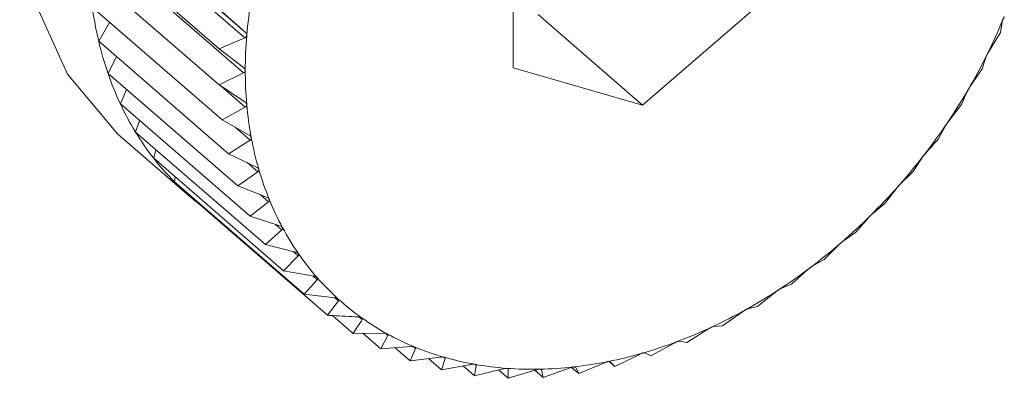
# Model space of a CAD drawing. Extents: x 19 to 29.8, y 0.6 to 8.7.
# Drawn here: x 24.7 to 24.7, y 4.9 to 5 of the extents above; entities that cross this region are included whole.
import ezdxf

# ---------------------------------------------------------------- set-up
doc = ezdxf.new("R2010")
doc.units = 0
doc.header["$MEASUREMENT"] = 0
doc.layers.get('0').update_dxf_attribs({"linetype": 'CONTINUOUS'})
doc.layers.add('D7', color=7, linetype='CONTINUOUS')

# ---------------------------------------------------------------- blocks, each defined once
blk = doc.blocks.new('A$C65B461B9')
at = {"color": 7, "linetype": 'Continuous', "lineweight": 15}
for p, q in [((2.898990699804362, 1.721907816584279), (2.901015269427642, 1.720154435900291)), ((2.898983882702122, 1.721828053820552), (2.901008474824099, 1.720074679631377)), ((2.904921206021154, 1.721815500604897), (2.904921206021154, 1.719636201825293)), ((2.898740784386451, 1.721553898658319), (2.900632570601463, 1.719915537758339)), ((2.898965186293029, 1.721316194308242), (2.90098975591631, 1.719562813624255)), ((2.898740784386451, 1.721027024400421), (2.900632570601463, 1.719388663500442)), ((2.906808530899379, 1.719091377604905), (2.908695855777598, 1.720725849351782)), ((2.898786704207115, 1.720515411248433), (2.900678490422127, 1.718877050348454)), ((2.900678490422127, 1.720453662731149), (2.901015269427642, 1.720154435900291)), ((2.898878206368142, 1.720022955297173), (2.899038194533137, 1.720297625320551)), ((2.905283052056827, 1.720412507014731), (2.906808530899379, 1.719091377604905)), ((2.912023318473199, 1.720151619645077), (2.912047590712891, 1.720303475797954)), ((2.911849602265132, 1.719865986772949), (2.912023318473199, 1.720151619645077)), ((2.898878206368142, 1.720022955297173), (2.900769970084465, 1.71838458790238)), ((2.901008474824099, 1.720074679631377), (2.900632570601463, 1.719915537758339)), ((2.900632570601463, 1.719915537758339), (2.90098975591631, 1.719640903755347)), ((2.899014570911522, 1.71955340004461), (2.899136311308208, 1.719799415228547)), ((2.911759881344256, 1.719619287269753), (2.911810544544071, 1.71978708635088)), ((2.904921206021154, 1.719636201825293), (2.906808530899379, 1.719091377604905)), ((2.911580180485384, 1.7193589533258), (2.911759881344256, 1.719619287269753)), ((2.899014570911522, 1.71955340004461), (2.900906334627852, 1.717915032649819)), ((2.90098975591631, 1.719562813624255), (2.900632570601463, 1.719388663500442)), ((2.899194762897668, 1.719110316503627), (2.899281765321252, 1.719321993866931)), ((2.900632570601463, 1.719388663500442), (2.901008474824099, 1.719139845114675)), ((2.900665796606763, 1.719366666865102), (2.901015269427642, 1.719064014524284)), ((2.91145767897719, 1.719100456643345), (2.91153538559907, 1.719282055575793)), ((2.899194762897668, 1.719110316503627), (2.901086549112694, 1.717471955603647)), ((2.901015269427642, 1.719064014524284), (2.900678490422127, 1.718877050348454)), ((2.911274355829658, 1.718866528245503), (2.91145767897719, 1.719100456643345)), ((2.899417432405333, 1.718697086327973), (2.899473904110319, 1.718868564563273)), ((2.900678490422127, 1.718877050348454), (2.901071246161511, 1.718655060919977)), ((2.90086762637107, 1.71877016299138), (2.901084812869914, 1.718582073966012)), ((2.911119006238085, 1.718599080669648), (2.911224161258414, 1.718792217123847)), ((2.899192035681583, 1.718641386851862), (2.900209071214729, 1.717760608243601)), ((2.899417432405333, 1.718697086327973), (2.901309218620344, 1.717058725427993)), ((2.901084812869914, 1.718582073966012), (2.900769970084465, 1.71838458790238)), ((2.899680869534276, 1.718316849449962), (2.89971198521874, 1.718441984059598)), ((2.899680869534276, 1.718316849449962), (2.901572655749302, 1.716678488549981)), ((2.900769970084465, 1.71838458790238), (2.901177597456122, 1.718190239557037)), ((2.901043818804037, 1.718254020949301), (2.901197823775956, 1.718120648731315)), ((2.899983071901357, 1.717972495441533), (2.899995176195095, 1.718044644394283)), ((2.901197823775956, 1.718120648731315), (2.900906334627852, 1.717915032649819)), ((2.910563127328476, 1.717940367572218), (2.910746450476008, 1.718118977322795)), ((2.899983071901357, 1.717972495441533), (2.901874858116368, 1.716334134541554)), ((2.900906334627852, 1.717915032649819), (2.901326763752547, 1.717748934357051)), ((2.91034284652552, 1.717663799783642), (2.910503303319093, 1.717872897672343)), ((2.901236459169088, 1.717784598317286), (2.90135346969431, 1.717683264229933)), ((2.900321744640454, 1.717666652264919), (2.900322734582691, 1.717678333621717)), ((2.900321744640454, 1.717666652264919), (2.902213530855473, 1.716028291364938)), ((2.90135346969431, 1.717683264229933), (2.901086549112694, 1.717471955603647)), ((2.910163145666633, 1.717513678471493), (2.91034284652552, 1.717663799783642)), ((2.901086549112694, 1.717471955603647), (2.901517552620387, 1.717334488067376)), ((2.909911254208094, 1.71723700744625), (2.910099159400122, 1.71745041796576)), ((2.90145786424387, 1.717353518838973), (2.901550558194568, 1.717273243522882)), ((2.901550558194568, 1.717273243522882), (2.901309218620344, 1.717058725427993)), ((2.909737538000027, 1.71711564030203), (2.909911254208094, 1.71723700744625)), ((2.901309218620344, 1.717058725427993), (2.901748546642335, 1.716950063181486)), ((2.90945498083077, 1.716841855538689), (2.909669906946167, 1.717057076051413)), ((2.901787581864699, 1.716893706250371), (2.901572655749302, 1.716678488549981)), ((2.901712138133508, 1.716959042438129), (2.901787581864699, 1.716893706250371)), ((2.909289566638297, 1.716749292814092), (2.90945498083077, 1.716841855538689)), ((2.901572655749302, 1.716678488549981), (2.902017968422083, 1.716598580471404)), ((2.902000101366372, 1.716601811894699), (2.902062763308383, 1.716547545061064)), ((2.908977468692694, 1.716481345774968), (2.909218808266917, 1.71669586105752)), ((2.902062763308383, 1.716547545061064), (2.901874858116368, 1.716334134541554)), ((2.908822651381907, 1.716417411864671), (2.908977468692694, 1.716481345774968)), ((2.901874858116368, 1.716334134541554), (2.902323793077802, 1.716282723338413)), ((2.902321301737597, 1.716283019403708), (2.902373987649046, 1.716237392065975)), ((2.908482362581179, 1.716158217716099), (2.908749283162802, 1.716369526342387)), ((2.902373987649046, 1.716237392065975), (2.902213530855473, 1.716028291364938)), ((2.908340347023437, 1.716122542295389), (2.908482362581179, 1.716158217716099)), ((2.902284623443787, 1.716024357954405), (2.902586086617557, 1.715763283187616)), ((2.90267514347379, 1.716003496046657), (2.902718870025833, 1.715965601762527)), ((2.907973442275708, 1.715874940535027), (2.908264908925108, 1.716080550121709)), ((2.907846298350233, 1.71586690619745), (2.907973442275708, 1.715874940535027)), ((2.902586086617557, 1.715763283187616), (2.90303502157899, 1.715767190631739)), ((2.902731664694041, 1.715764583459636), (2.902989690568038, 1.715541126497921)), ((2.903094823089685, 1.715734253644973), (2.902989690568038, 1.715541126497921)), ((2.903058556061882, 1.715765661812368), (2.903094823089685, 1.715734253644973)), ((2.907454577550457, 1.715633666278951), (2.907769397837225, 1.715831145847772)), ((2.902989690568038, 1.715541126497921), (2.903435003240826, 1.715571431051147)), ((2.903470182003797, 1.715570035084273), (2.903498967008662, 1.715545106538804)), ((2.906929705675733, 1.715436228999201), (2.907266484681241, 1.715623190362694)), ((2.907344285141736, 1.71565245527399), (2.907454577550457, 1.715633666278951)), ((2.903199731873226, 1.715555382905993), (2.903421282885464, 1.71536351410117)), ((2.903498967008662, 1.715545106538804), (2.903421282885464, 1.71536351410117)), ((2.903421282885464, 1.71536351410117), (2.903860610907433, 1.715419117582571)), ((2.90390621156045, 1.715418679025889), (2.903928241961285, 1.715399600139104)), ((2.906402831417825, 1.715284133501886), (2.906760016732679, 1.715458283625701)), ((2.906838109676098, 1.715480827116657), (2.906929705675733, 1.715436228999201)), ((2.903686660761164, 1.715397112104706), (2.903877556262781, 1.71523179175083)), ((2.903928241961285, 1.715399600139104), (2.903877556262781, 1.71523179175083)), ((2.903877556262781, 1.71523179175083), (2.904308559770488, 1.715311399986108)), ((2.904190359979484, 1.715289615425706), (2.904355068400871, 1.715146973748573)), ((2.904379340640549, 1.715298827089113), (2.904355068400871, 1.715146973748573)), ((2.904361674753087, 1.715314126196439), (2.904379340640549, 1.715298827089113)), ((2.905825633560685, 1.71527362922358), (2.905828751070242, 1.715270929381109)), ((2.905828751070242, 1.715270929381109), (2.905877959543101, 1.715178535863471)), ((2.905877959543101, 1.715178535863471), (2.906253863765723, 1.715337677736505)), ((2.906320113497696, 1.715355769322074), (2.906402831417825, 1.715284133501886)), ((2.90633164172753, 1.715353324447208), (2.906402831417825, 1.715284133501886)), ((2.904355068400871, 1.715146973748573), (2.904775475026877, 1.715249092685655)), ((2.904708119993746, 1.715232718158321), (2.904850174512379, 1.715109695336465)), ((2.904837954461232, 1.715253022267874), (2.904848865744665, 1.715243572819229)), ((2.904848865744665, 1.715243572819229), (2.904850174512379, 1.715109695336465)), ((2.904850174512379, 1.715109695336465), (2.90525780188403, 1.715232688162374)), ((2.905236680609416, 1.715226257245052), (2.90535909481785, 1.715120243430755)), ((2.905326982464569, 1.715239643385201), (2.905333217483669, 1.715234243700261)), ((2.905333217483669, 1.715234243700261), (2.90535909481785, 1.715120243430755)), ((2.90535909481785, 1.715120243430755), (2.905751850557234, 1.715262291198907)), ((2.905773315139104, 1.715269160575692), (2.905877959543101, 1.715178535863471))]:
    blk.add_line(p, q, dxfattribs=at)
at = {"color": 7, "linetype": 'Continuous', "lineweight": 15, "flags": 128}
blk.add_lwpolyline([(2.908322984331317, 1.729184564244064), (2.907910898375736, 1.729496505758156), (2.90687123403816, 1.729986711588771), (2.905685980695399, 1.730192916112408), (2.904410552614198, 1.730105475983508), (2.90310459381438, 1.729728478151197), (2.901829061816169, 1.729079639528821), (2.900643808473429, 1.728189128668691), (2.899604144135839, 1.727098672352906), (2.898758688466547, 1.725859259963064), (2.898146971659063, 1.724528841417655), (2.897797589544833, 1.723169629098866), (2.897726876170825, 1.721845172307045), (2.89793816134274, 1.720617412153744), (2.898421545638197, 1.719543748030985), (2.899154440375195, 1.718674389587843), (2.899192035681583, 1.718641386851862)], dxfattribs=at)
at = {"color": 7, "linetype": 'Continuous', "lineweight": 15}
for centre, radius, start, end in [((2.907485066241275, 1.719556155032909), 0.006471450089465185, 170.4501522166424, 175.0931296288828), ((2.903932793547451, 1.72121686594683), 0.005193676365793775, 187.7620534311439, 193.2898746293748), ((2.904518150833315, 1.723439976456488), 0.008153820276607162, 333.6618931833515, 337.639845562299), ((2.903579586456896, 1.721133714540763), 0.004830813682627183, 193.293075551172, 199.094801176357), ((2.907041757484247, 1.719594646045513), 0.00602647367131214, 175.0972264584672, 179.9640214130878), ((2.904260490991536, 1.723568026584778), 0.008441544520550601, 329.7685931539453, 333.6588919003214), ((2.906603913757461, 1.719595836466147), 0.005588629358316804, 179.9734070896255, 185.0912617277004), ((2.90328470431734, 1.721031784301352), 0.004518811714818145, 199.0966211166813, 205.1642908217511), ((2.904041673921927, 1.723695184398884), 0.008694625391152847, 325.95859283113, 329.7706279706679), ((2.903063775036731, 1.720928529762366), 0.004274944957128487, 205.1708263013553, 211.4652803895841), ((2.906189328169337, 1.719559438844843), 0.005172449487591443, 185.0972134197372, 190.4883253194878), ((2.903921805176072, 1.723776473841752), 0.008839457792551124, 322.1845870011617, 325.9569232353523), ((2.902908246259944, 1.720834228789407), 0.004093062333753185, 211.4757587921106, 217.9545122631297), ((2.905822155628474, 1.719491705892593), 0.0047990818845139, 190.4911553800198, 196.1597637025965), ((2.902813772811374, 1.720761478490567), 0.003973826127264529, 217.9651959597065, 224.5746711958924), ((2.903860298174248, 1.723823718398494), 0.008917014287191119, 318.4374112350604, 322.1870827417324), ((2.905510641714248, 1.719401520842623), 0.004474776078967335, 196.1607589938947, 202.1011419596947), ((2.902782384020643, 1.720731854260395), 0.003930675442263777, 224.5881900370355, 231.2436942450676), ((2.903865554409091, 1.723819483707677), 0.008910271958777128, 314.6850480587663, 318.4353621790149), ((2.905259590063114, 1.719299281414822), 0.004203704586229859, 202.0974532930592, 208.2925948557797), ((2.902773330693552, 1.720720694773933), 0.003916305634473591, 231.2447766253588, 233.631731858794), ((2.903940485789537, 1.72374436816577), 0.008804173661277833, 310.9014143870479, 314.6821000328428), ((2.905084174039953, 1.71920503665654), 0.004004574402892177, 208.2948348007391, 214.6895724735265), ((2.904064565273533, 1.723601647262996), 0.008615057667680993, 307.0631417194855, 310.899179501172), ((2.904969041940749, 1.719126488316142), 0.003865203212674217, 214.7034907138552, 221.248439040037), ((2.904225657644314, 1.723388632908508), 0.00834798868931802, 303.1441684829933, 307.0620124741949), ((2.904903145051502, 1.719069936414458), 0.003778372137191206, 221.2625189731652, 227.9123558305441), ((2.904405019445132, 1.723114307001152), 0.008020230667896467, 299.119374995546, 303.1427957254806), ((2.904892522121944, 1.71905830963278), 0.003762623471555904, 227.9137331586178, 234.5843680754845), ((2.904925880320494, 1.719104648416075), 0.003819719385493706, 234.579381584985, 241.1838520245268), ((2.904594462053797, 1.722774607442716), 0.007631277902204562, 294.9578634959826, 299.1179466094893), ((2.904775300265531, 1.722385154120974), 0.007201887408301858, 290.6356981579351, 294.9608804724475), ((2.90498431025522, 1.719211662062436), 0.003941644909332943, 241.1894634776748, 247.6543278116793), ((2.905054123685712, 1.719381858763137), 0.004125603638774756, 247.6562271298319, 253.9278461369509), ((2.904931303779524, 1.721969673828188), 0.006758084781087557, 286.1274555954154, 290.6393539667943), ((2.905122581345847, 1.719619620775655), 0.004373024786148046, 253.9283957557222, 259.9605198865927), ((2.905057214585401, 1.721533025657539), 0.006303645526390083, 281.4040702212162, 286.1304934379276), ((2.90517610946554, 1.719923373776726), 0.004681458068636589, 259.9635034337414, 265.7253050296225), ((2.905193389580521, 1.720669350665769), 0.005428480942094843, 271.2219140244027, 276.4432609964749), ((2.905145841673555, 1.721092493375464), 0.005854286653728493, 276.4409396745066, 281.4062995121164), ((2.905201937537125, 1.72027251025375), 0.005031548488576007, 265.7283547778079, 271.2209635502909)]:
    blk.add_arc(centre, radius, start, end, dxfattribs=at)
for points, knots in [([(2.912047590712891, 1.720303475797954), (2.912048173190986, 1.72030646166407), (2.912049226625189, 1.720311861718517), (2.912053478301249, 1.720324312182376), (2.912057198502954, 1.720333745925233), (2.91205889205089, 1.720338040449296)], [0, 0, 0, 0, 0.4025466728221148, 0.7280212392522885, 1, 1, 1, 1]), ([(2.91205889205089, 1.720338040449296), (2.912059274050268, 1.720338924681664), (2.912061621498669, 1.720344358433469), (2.912066066446886, 1.72035511168411), (2.912073573151549, 1.720370156798986), (2.912078069496136, 1.720378876146389), (2.912080596287073, 1.720383776119592)], [0, 0, 0, 0, 0.05530663388145821, 0.3398682656141772, 0.6290286806494422, 1, 1, 1, 1]), ([(2.901015269427642, 1.720154435900291), (2.901020348024961, 1.720149283497255), (2.901029520354182, 1.720139977869334), (2.901037009481595, 1.720123887865288), (2.901037232072195, 1.720114147379051), (2.901037333714601, 1.720109699543221)], [0, 0, 0, 0, 0.4026600332767065, 0.7272343451660198, 1, 1, 1, 1]), ([(2.901037333714601, 1.720109699543221), (2.901037248674864, 1.720108811951361), (2.901036724901413, 1.720103345130072), (2.90103311857867, 1.720093941564019), (2.901023348822402, 1.720082506489366), (2.901013811474936, 1.720077487834485), (2.901008474824099, 1.720074679631377)], [0, 0, 0, 0, 0.05508252133113279, 0.3392621250054456, 0.6302821774920987, 1, 1, 1, 1]), ([(2.911825535666789, 1.719822392732691), (2.911825985667885, 1.719823261442491), (2.911828746072874, 1.71982859029802), (2.911833849282981, 1.719839018171621), (2.9118421381616, 1.719853340182069), (2.91184691612062, 1.719861435580613), (2.911849602265132, 1.719865986772949)], [0, 0, 0, 0, 0.05538670947406854, 0.3397541650648957, 0.6288131132231377, 1, 1, 1, 1]), ([(2.911810544544071, 1.71978708635088), (2.911811575358353, 1.719790306113556), (2.911813439622403, 1.719796129168087), (2.911819028626962, 1.719808826618957), (2.911823500430142, 1.719818149597174), (2.911825535666789, 1.719822392732691)], [0, 0, 0, 0, 0.4025933795121973, 0.7281043470588563, 1, 1, 1, 1]), ([(2.90098975591631, 1.719640903755347), (2.900995198180237, 1.719636144128529), (2.901005027982425, 1.71962754730363), (2.901013777376765, 1.719612251291426), (2.901014812190457, 1.71960276476922), (2.901015285001098, 1.719598430338078)], [0, 0, 0, 0, 0.4025039939266233, 0.72700160938481, 1, 1, 1, 1]), ([(2.901015285001098, 1.719598430338078), (2.901015283253205, 1.719597565564135), (2.901015272445679, 1.719592218488106), (2.901012429094568, 1.719582857196427), (2.901003804194833, 1.719571217894453), (2.900994798600603, 1.719565830369779), (2.90098975591631, 1.719562813624255)], [0, 0, 0, 0, 0.0548449575861621, 0.3391177085920505, 0.6299388281379573, 1, 1, 1, 1]), ([(2.91153538559907, 1.719282055575793), (2.911536869453936, 1.719285471237107), (2.911539552527753, 1.719291647360953), (2.911546425241593, 1.719304463545171), (2.911551614646871, 1.719313603046743), (2.911553976511744, 1.719317762727204)], [0, 0, 0, 0, 0.4026972636043952, 0.7281483565880875, 1, 1, 1, 1]), ([(2.911553976511744, 1.719317762727204), (2.911554494653107, 1.719318610212468), (2.911557662783725, 1.719323792087958), (2.911563385764918, 1.719333830451625), (2.911572381446437, 1.719347338543528), (2.911577373835673, 1.719354773499876), (2.911580180485384, 1.7193589533258)], [0, 0, 0, 0, 0.05558301911734788, 0.339857572295581, 0.6288773861988041, 1, 1, 1, 1]), ([(2.901008474824099, 1.719139845114675), (2.901014248649599, 1.719135490856258), (2.901024676820928, 1.719127626581047), (2.901034630575321, 1.719113220243245), (2.901036486152041, 1.719104068395343), (2.901037333714601, 1.719099888151276)], [0, 0, 0, 0, 0.4025912351162059, 0.7271245683611725, 1, 1, 1, 1]), ([(2.901037333714601, 1.719099888151276), (2.901037398804878, 1.719099042361014), (2.90103780023701, 1.719093826107721), (2.901035876871997, 1.719084613633504), (2.901028366589014, 1.719072876179281), (2.901019969793825, 1.719067194833534), (2.901015269427642, 1.719064014524284)], [0, 0, 0, 0, 0.055011380684089, 0.339272405006905, 0.6301372639902109, 1, 1, 1, 1]), ([(2.911246329462362, 1.718828003568425), (2.91124690021066, 1.718828819210982), (2.911250405818461, 1.718833828990144), (2.911256733371449, 1.718843389495586), (2.911266344908345, 1.718855991305054), (2.911271474639886, 1.718862738553423), (2.911274355829658, 1.718866528245503)], [0, 0, 0, 0, 0.05532038346735826, 0.3397847531174464, 0.6291803185078192, 1, 1, 1, 1]), ([(2.911224161258414, 1.718792217123847), (2.911226106810485, 1.718795791545268), (2.911229625024841, 1.718802255304846), (2.911237789112977, 1.718815075451642), (2.911243658930164, 1.718823960999375), (2.911246329462362, 1.718828003568425)], [0, 0, 0, 0, 0.4027258201096007, 0.7282641220419076, 1, 1, 1, 1]), ([(2.901071246161511, 1.718655060919977), (2.901077324759672, 1.718651132276966), (2.901088304794516, 1.718644035799128), (2.901099452769405, 1.718630637545956), (2.901102094271724, 1.718621871826889), (2.901103299865593, 1.718617871112174)], [0, 0, 0, 0, 0.4026815442198631, 0.7273810946865791, 1, 1, 1, 1]), ([(2.901103299865593, 1.718617871112174), (2.901103440005141, 1.718617052269965), (2.901104301579839, 1.718612018046904), (2.901103238627872, 1.71860301503057), (2.901096925561713, 1.718591295850578), (2.90108915977434, 1.718585383441022), (2.901084812869914, 1.718582073966012)], [0, 0, 0, 0, 0.0552143301532857, 0.3394564320140906, 0.6302603177347613, 1, 1, 1, 1]), ([(2.910934468161461, 1.718392458063278), (2.910965541667164, 1.718426628184609), (2.911027985229556, 1.718495294530907), (2.911088569994124, 1.718564375931811), (2.911119006238085, 1.718599080669648)], [0, 0, 0, 0, 0.4976254479107078, 1, 1, 1, 1]), ([(2.910746450476008, 1.718118977322795), (2.910768895957457, 1.71815242588767), (2.910813572148729, 1.718219002961793), (2.910857431920501, 1.718287312042907), (2.910879256382952, 1.718321302392517)], [0, 0, 0, 0, 0.50240364744003, 1, 1, 1, 1]), ([(2.910879256382952, 1.718321302392517), (2.910881671209648, 1.718324994937912), (2.910886037228561, 1.718331671078687), (2.910895408364158, 1.718344372410704), (2.910901923990775, 1.718352933009355), (2.910904889384735, 1.71835682911159)], [0, 0, 0, 0, 0.4027539619999825, 0.7281812033304892, 1, 1, 1, 1]), ([(2.910904889384735, 1.71835682911159), (2.910905520921684, 1.718357609970393), (2.910909384743309, 1.718362387361609), (2.910916209774829, 1.718371430317838), (2.910926329840866, 1.71838305584702), (2.910931540891927, 1.718389076183584), (2.910934468161461, 1.718392458063278)], [0, 0, 0, 0, 0.05555875807370285, 0.3399153880143365, 0.6292023344354178, 1, 1, 1, 1]), ([(2.901177597456122, 1.718190239557037), (2.901183963599212, 1.718186763567086), (2.901195457307839, 1.718180487865284), (2.901207682793231, 1.718168124033389), (2.901211119709078, 1.718159828092377), (2.901212688482982, 1.718156041425399)], [0, 0, 0, 0, 0.4029309950276468, 0.7274689533740997, 1, 1, 1, 1]), ([(2.901212688482982, 1.718156041425399), (2.901212903600193, 1.718155257992183), (2.901214224356178, 1.718150447944026), (2.901214024913518, 1.718141727939161), (2.901208897227168, 1.718130132868482), (2.901201797665667, 1.718124052269595), (2.901197823775956, 1.718120648731315)], [0, 0, 0, 0, 0.05530006384538535, 0.3395260322203853, 0.6303080541698703, 1, 1, 1, 1]), ([(2.910503303319093, 1.717872897672343), (2.910506182635846, 1.717876665248355), (2.910511387749597, 1.717883476121694), (2.910521919824095, 1.717895950448634), (2.910529044067186, 1.717904115511069), (2.910532288625273, 1.717907834084247)], [0, 0, 0, 0, 0.4026923908654433, 0.72797121008146, 1, 1, 1, 1]), ([(2.910532288625273, 1.717907834084247), (2.9105329654187, 1.717908572489721), (2.910537119595656, 1.717913104843124), (2.910544425452233, 1.717921527014774), (2.910554939722669, 1.717932132119445), (2.910560181145545, 1.717937404172297), (2.910563127328476, 1.717940367572218)], [0, 0, 0, 0, 0.05535237736136598, 0.339754437310356, 0.6288785976883333, 1, 1, 1, 1]), ([(2.901326763752547, 1.717748934357051), (2.901333367305238, 1.717745915895366), (2.901345294405022, 1.717740464058238), (2.901358551467201, 1.717729242985097), (2.901362750747641, 1.717721467339924), (2.90136466711532, 1.717717918876025)], [0, 0, 0, 0, 0.4027564215018068, 0.7274441889059831, 1, 1, 1, 1]), ([(2.90136466711532, 1.717717918876025), (2.901364957387859, 1.717717177508629), (2.901366736010115, 1.717712634837804), (2.90136736374895, 1.71770425797408), (2.901363463637498, 1.717692903895991), (2.901357055873671, 1.717686723282164), (2.90135346969431, 1.717683264229933)], [0, 0, 0, 0, 0.05541979566186928, 0.3395804696790269, 0.630388548282619, 1, 1, 1, 1]), ([(2.910099159400122, 1.71745041796576), (2.910102485271477, 1.717454218798212), (2.910108498770686, 1.717461091073324), (2.910120187965365, 1.717473209289897), (2.910127850602908, 1.717480920648259), (2.910131339519875, 1.717484431748555)], [0, 0, 0, 0, 0.4026403453016965, 0.728012943821112, 1, 1, 1, 1]), ([(2.910131339519875, 1.717484431748555), (2.910132061952854, 1.71748512173558), (2.910136498648495, 1.717489359170084), (2.910144195674089, 1.717497141625551), (2.91015503544563, 1.717506633520024), (2.910160228316844, 1.717511144312727), (2.910163145666633, 1.717513678471493)], [0, 0, 0, 0, 0.05531504369313164, 0.3397076550537574, 0.6290484300455157, 1, 1, 1, 1]), ([(2.901517552620387, 1.717334488067376), (2.901524371017782, 1.717331941973502), (2.901536685211529, 1.717327343665215), (2.901550907260596, 1.717317330483729), (2.901555824024999, 1.717310120446723), (2.901558065830887, 1.717306833019877)], [0, 0, 0, 0, 0.4029770763540344, 0.727786530816918, 1, 1, 1, 1]), ([(2.901558065830887, 1.717306833019877), (2.901558423050599, 1.717306137737328), (2.901560612395183, 1.717301876457857), (2.901562116306611, 1.717293947613862), (2.901559413929487, 1.717282925447059), (2.901553735522999, 1.717276717277824), (2.901550558194568, 1.717273243522882)], [0, 0, 0, 0, 0.05540904037520735, 0.3395934601984673, 0.630472302744056, 1, 1, 1, 1]), ([(2.909669906946167, 1.717057076051413), (2.909673679648275, 1.717060866463191), (2.909680500469154, 1.7170677193021), (2.909693240890537, 1.717079374526468), (2.909701390237732, 1.717086568664048), (2.90970510189003, 1.717089845262358)], [0, 0, 0, 0, 0.4026258609516616, 0.7279235946497934, 1, 1, 1, 1]), ([(2.90970510189003, 1.717089845262358), (2.909705823484796, 1.71709051408051), (2.9097102470318, 1.717094614094307), (2.909718699754027, 1.717101389743219), (2.909729563391675, 1.717109848625335), (2.90973466948628, 1.717113557001692), (2.909737538000027, 1.71711564030203)], [0, 0, 0, 0, 0.05535654333071818, 0.339348730703704, 0.6288577859094776, 1, 1, 1, 1]), ([(2.901748546642335, 1.716950063181486), (2.901755544391715, 1.716947999436787), (2.901768172748763, 1.716944275138654), (2.901783243561386, 1.716935481788147), (2.901788859650136, 1.716928911589878), (2.901791422214981, 1.71692591367445)], [0, 0, 0, 0, 0.4032436438641127, 0.7277060730725516, 1, 1, 1, 1]), ([(2.901791422214981, 1.71692591367445), (2.901791854834951, 1.716925273827925), (2.901794496366119, 1.716921366993628), (2.90179677449213, 1.716913895019957), (2.901795307629978, 1.716903335894581), (2.901790353722877, 1.716897161184239), (2.901787581864699, 1.716893706250371)], [0, 0, 0, 0, 0.05563328397951609, 0.3396908690294681, 0.630537425335378, 1, 1, 1, 1]), ([(2.909218808266917, 1.71669586105752), (2.909223004591357, 1.716699600209777), (2.909230594053366, 1.716706362831292), (2.909244340056123, 1.716717437939666), (2.909252913682021, 1.716724060293878), (2.909256815546673, 1.716727074133079)], [0, 0, 0, 0, 0.4025862388005717, 0.7281164742113565, 1, 1, 1, 1]), ([(2.909256815546673, 1.716727074133079), (2.909257575043316, 1.716727686739009), (2.909262209576166, 1.716731424928438), (2.909270988332796, 1.716737456998042), (2.90928163519629, 1.716744818740297), (2.909286722237649, 1.716747688306567), (2.909289566638297, 1.716749292814092)], [0, 0, 0, 0, 0.05564089917921575, 0.3395269462318185, 0.6306988984645181, 1, 1, 1, 1]), ([(2.902017968422083, 1.716598580471404), (2.902025105863753, 1.716596999699296), (2.902037980106822, 1.716594148363301), (2.902053829855678, 1.7165866456214), (2.902060098159811, 1.716580751752994), (2.90206295887133, 1.71657806192542)], [0, 0, 0, 0, 0.4034652367977481, 0.7277550929755255, 1, 1, 1, 1]), ([(2.90206295887133, 1.71657806192542), (2.902063458822742, 1.716577481613256), (2.902066507279034, 1.716573943156781), (2.902069581194699, 1.716567017256864), (2.902069293558032, 1.71655700297073), (2.902065106241754, 1.71655093838496), (2.902062763308383, 1.716547545061064)], [0, 0, 0, 0, 0.05573152743481803, 0.3398232832777574, 0.6306106448843815, 1, 1, 1, 1]), ([(2.902323793077802, 1.716282723338413), (2.902331015665144, 1.716281613446076), (2.902344062033624, 1.716279608615425), (2.902360608800617, 1.716273482468651), (2.902367491465693, 1.716268294101551), (2.902370628419408, 1.716265929368229)], [0, 0, 0, 0, 0.40296383127086, 0.7278852294474992, 1, 1, 1, 1]), ([(2.908749283162802, 1.716369526342387), (2.908753892570562, 1.716373172569158), (2.908762228691838, 1.716379766776096), (2.90877689241923, 1.716390154826806), (2.90878583110695, 1.716396152590121), (2.908789900290284, 1.716398882968366)], [0, 0, 0, 0, 0.4025565620743512, 0.7280241851285694, 1, 1, 1, 1]), ([(2.908789900290284, 1.716398882968366), (2.908790682854981, 1.716399431291573), (2.908795484252945, 1.716402795509135), (2.908804452029205, 1.716408022697924), (2.90881508110694, 1.716414184163682), (2.908819935163589, 1.716416253763995), (2.908822651381907, 1.716417411864671)], [0, 0, 0, 0, 0.0553323964504406, 0.3394899535842753, 0.63039378743484, 1, 1, 1, 1]), ([(2.902370628419408, 1.716265929368229), (2.902371179695454, 1.71626540805471), (2.902374557402933, 1.716262213929683), (2.902378463230253, 1.716255966981093), (2.902379346038078, 1.716246578637615), (2.90237590998942, 1.716240687779948), (2.902373987649046, 1.716237392065975)], [0, 0, 0, 0, 0.05544743940251066, 0.3397304052126158, 0.6306039202228372, 1, 1, 1, 1]), ([(2.902213530855473, 1.716028291364938), (2.902239696672911, 1.716026837013496), (2.902389626197486, 1.716018503613592), (2.902539741327093, 1.716011041071522), (2.902663658247324, 1.716004880898107)], [0, 0, 0, 0, 0.1745207791311093, 1, 1, 1, 1]), ([(2.902663658247324, 1.716004880898107), (2.902670946958228, 1.716004253522133), (2.902684098503979, 1.716003121502501), (2.902701218308987, 1.715998317559814), (2.902708668544388, 1.715993900966741), (2.902712068497042, 1.715991885432125)], [0, 0, 0, 0, 0.4032923684709872, 0.7276894500588189, 1, 1, 1, 1]), ([(2.902712068497042, 1.715991885432125), (2.902712679612097, 1.715991430774228), (2.902716411687695, 1.715988654181481), (2.902721023694962, 1.715983061730353), (2.902723049421422, 1.715974415355124), (2.902720369417157, 1.715968763708795), (2.902718870025833, 1.715965601762527)], [0, 0, 0, 0, 0.05562477408724046, 0.3397001249314817, 0.6305797277379066, 1, 1, 1, 1]), ([(2.908264908925108, 1.716080550121709), (2.908269912713106, 1.716084061741136), (2.908278961125635, 1.716090411846533), (2.908294448542723, 1.716100030818944), (2.908303696969686, 1.716105348616602), (2.908307910913432, 1.716107771612466)], [0, 0, 0, 0, 0.4024334075716409, 0.7277253717101236, 1, 1, 1, 1]), ([(2.908307910913432, 1.716107771612466), (2.90830871665754, 1.716108253586496), (2.908313654119357, 1.7161112070408), (2.908322729581396, 1.71611561494701), (2.90833323771054, 1.716120524888373), (2.908337795614781, 1.716121818283123), (2.908340347023437, 1.716122542295389)], [0, 0, 0, 0, 0.05540614043760688, 0.3395193371111142, 0.6302783036609118, 1, 1, 1, 1]), ([(2.902718870025833, 1.715965601762527), (2.902697054928847, 1.715931614116538), (2.902653213978649, 1.715863310469024), (2.90260853400115, 1.715796732301639), (2.902586086617557, 1.715763283187616)], [0, 0, 0, 0, 0.4975963542234411, 1, 1, 1, 1]), ([(2.907769397837225, 1.715831145847772), (2.907774757913362, 1.715834482041634), (2.90778445729865, 1.715840519088289), (2.907800692403814, 1.71584924634839), (2.907810173436754, 1.715853852657537), (2.907814492203467, 1.715855950907242)], [0, 0, 0, 0, 0.4021163796332264, 0.7276541607966381, 1, 1, 1, 1]), ([(2.907814492203467, 1.715855950907242), (2.907815313614226, 1.71585636245465), (2.907820348466199, 1.715858885041834), (2.907829462256654, 1.715862441397084), (2.907839751041283, 1.71586609479668), (2.907843948489738, 1.715866614981833), (2.907846298350233, 1.71586690619745)], [0, 0, 0, 0, 0.05541022912013952, 0.33963798879476, 0.630309074072635, 1, 1, 1, 1]), ([(2.90303502157899, 1.715767190631739), (2.903042326086325, 1.71576702438119), (2.903055511747194, 1.715766724275618), (2.903073073118481, 1.715763336730221), (2.903081106714371, 1.715759618517034), (2.903084773173486, 1.715757921558807)], [0, 0, 0, 0, 0.4030468184166747, 0.7275560706078655, 1, 1, 1, 1]), ([(2.903084773173486, 1.715757921558807), (2.903085398476737, 1.7157575716352), (2.903089213420426, 1.715755436768863), (2.903094744271858, 1.715750345393321), (2.903097793794256, 1.715742615501691), (2.903095888936416, 1.715737253760758), (2.903094823089685, 1.715734253644973)], [0, 0, 0, 0, 0.05567760071785984, 0.3396862432295115, 0.6305271460084728, 1, 1, 1, 1]), ([(2.903435003240826, 1.715571431051147), (2.903442283808108, 1.715571721747828), (2.903455425341772, 1.715572246459716), (2.903473354178718, 1.715570230027468), (2.90348184467096, 1.715567331194222), (2.903485722278884, 1.715566007297042)], [0, 0, 0, 0, 0.4029473561700955, 0.7273260500334939, 1, 1, 1, 1]), ([(2.903485722278884, 1.715566007297042), (2.903486391841188, 1.715565728490937), (2.903490485181042, 1.715564024022045), (2.903496679449571, 1.715559726058407), (2.90350078898074, 1.715552895123329), (2.90349962062243, 1.715547900613506), (2.903498967008662, 1.715545106538804)], [0, 0, 0, 0, 0.05558123538150461, 0.3397934419344996, 0.6306611646070313, 1, 1, 1, 1]), ([(2.907266484681241, 1.715623190362694), (2.907272191263527, 1.715626315006218), (2.907282515744729, 1.715631968183857), (2.907299386578519, 1.715639728856858), (2.90730903017111, 1.715643582863328), (2.907313423939836, 1.715645338807795)], [0, 0, 0, 0, 0.4021730851981518, 0.7276208869842098, 1, 1, 1, 1]), ([(2.907313423939836, 1.715645338807795), (2.907314253508876, 1.715645677732194), (2.907319339448417, 1.715647755617118), (2.907328412684752, 1.715650443507881), (2.907338378555284, 1.715652824451758), (2.907342164952627, 1.715652587791594), (2.907344285141736, 1.71565245527399)], [0, 0, 0, 0, 0.05536608609455931, 0.339439580597893, 0.6301199048255554, 1, 1, 1, 1]), ([(2.903860610907433, 1.715419117582571), (2.903867823157963, 1.715419845491805), (2.903880848930957, 1.71542116014115), (2.903899029144913, 1.715420530283051), (2.903907908188987, 1.715418455839353), (2.903911959908736, 1.715417509221181)], [0, 0, 0, 0, 0.4028011381171508, 0.7274839056067406, 1, 1, 1, 1]), ([(2.903911959908736, 1.715417509221181), (2.903912674065669, 1.71541730761991), (2.903917032324873, 1.715416077315267), (2.903923803869151, 1.715412567663486), (2.903928897760199, 1.715406714479272), (2.903928477300067, 1.715402153177942), (2.903928241961285, 1.715399600139104)], [0, 0, 0, 0, 0.05568947395598561, 0.3398540993535017, 0.6305049809765718, 1, 1, 1, 1]), ([(2.906760016732679, 1.715458283625701), (2.906766043199131, 1.715461134995453), (2.90677693110651, 1.715466286513342), (2.906794227355004, 1.715473237242258), (2.90680404119907, 1.715476193297465), (2.906808530899379, 1.715477545652556)], [0, 0, 0, 0, 0.4021015676837105, 0.726469591274004, 1, 1, 1, 1]), ([(2.906808530899379, 1.715477545652556), (2.906809353552337, 1.715477807576567), (2.906814442840119, 1.715479427952029), (2.906823397223416, 1.715481212288917), (2.906832945633486, 1.715482349876829), (2.906836256090148, 1.715481373697518), (2.906838109676098, 1.715480827116657)], [0, 0, 0, 0, 0.05481823235644131, 0.3391293453065969, 0.6299662901278369, 1, 1, 1, 1]), ([(2.904308559770488, 1.715311399986108), (2.90431567495683, 1.715312547919508), (2.904328515237449, 1.715314619514865), (2.904346841103962, 1.715315350980651), (2.904356043099558, 1.715314119040468), (2.904360246252079, 1.71531355633291)], [0, 0, 0, 0, 0.4030334634229138, 0.7273263856345472, 1, 1, 1, 1]), ([(2.904360246252079, 1.71531355633291), (2.904360997406325, 1.715313431379914), (2.904365571250512, 1.715312670530131), (2.904372858454256, 1.71530999308808), (2.904378929384936, 1.715305210168937), (2.904379193113538, 1.715301116849285), (2.904379340640549, 1.715298827089113)], [0, 0, 0, 0, 0.05576891585087793, 0.3395818314597176, 0.6305689885925697, 1, 1, 1, 1]), ([(2.905751850557234, 1.715262291198907), (2.905758414407419, 1.715264550056666), (2.905770269917124, 1.715268629965463), (2.905788317829302, 1.715273250890363), (2.90579809814383, 1.715274560251928), (2.905802569595284, 1.715275158877531)], [0, 0, 0, 0, 0.4023823294849098, 0.7267758212631152, 1, 1, 1, 1]), ([(2.905802569595284, 1.715275158877531), (2.905803378515596, 1.715275266536064), (2.905808377345164, 1.715275931826151), (2.905816891814215, 1.715275932848519), (2.905825302089308, 1.715274578857203), (2.905827513500679, 1.715272238892709), (2.905828751070242, 1.715270929381109)], [0, 0, 0, 0, 0.05493430781407087, 0.3394737846254733, 0.6303504854813919, 1, 1, 1, 1]), ([(2.906253863765723, 1.715337677736505), (2.906260172669608, 1.715340249242199), (2.906271574977961, 1.715344896816701), (2.906289297128321, 1.715350711000965), (2.906299126882484, 1.715352853753253), (2.906303615360233, 1.715353832180162)], [0, 0, 0, 0, 0.4022896827212061, 0.7270725779080682, 1, 1, 1, 1]), ([(2.906303615360233, 1.715353832180162), (2.906304438704172, 1.715354019280507), (2.906309511600259, 1.715355172068017), (2.906318286981008, 1.715356060711336), (2.906327319948677, 1.715355946725889), (2.906330091066042, 1.715354265325189), (2.90633164172753, 1.715353324447208)], [0, 0, 0, 0, 0.05512719455271088, 0.3396569956970626, 0.6304853488794362, 1, 1, 1, 1]), ([(2.904775475026877, 1.715249092685655), (2.904782442037597, 1.715250640352478), (2.904795020220359, 1.715253434497187), (2.904813370866069, 1.715255494025007), (2.90482283650098, 1.715255112940895), (2.904827161508482, 1.715254938817164)], [0, 0, 0, 0, 0.4027388570828378, 0.7271013565944667, 1, 1, 1, 1]), ([(2.904827161508482, 1.715254938817164), (2.904827942075389, 1.715254894029909), (2.904832701180883, 1.71525462096264), (2.904840451127345, 1.715252791986758), (2.904847385688466, 1.715249116322283), (2.904848334795883, 1.715245561470886), (2.904848865744665, 1.715243572819229)], [0, 0, 0, 0, 0.05568802598134795, 0.3395291104409616, 0.6305199909442805, 1, 1, 1, 1]), ([(2.90525780188403, 1.715232688162374), (2.905264585215424, 1.715234603627941), (2.905276835504896, 1.715238062843822), (2.905295087071647, 1.715241428850442), (2.905304741210518, 1.715241892416763), (2.905309150885319, 1.715242104157732)], [0, 0, 0, 0, 0.4026422611615574, 0.727147764683863, 1, 1, 1, 1]), ([(2.905309150885319, 1.715242104157732), (2.90530995315282, 1.7152421369124), (2.905314856106767, 1.715242337088311), (2.905323027999213, 1.715241422735436), (2.905330722086351, 1.715238877729266), (2.90533232191137, 1.715235906805368), (2.905333217483669, 1.715234243700261)], [0, 0, 0, 0, 0.05558520612788673, 0.3397017922536738, 0.6303690842719583, 1, 1, 1, 1])]:
    blk.add_open_spline(points, degree=3, knots=knots, dxfattribs=at)

msp = doc.modelspace()

# ---------------------------------------------------------------- block references
at = {"layer": 'D7', "color": 7, "linetype": 'Continuous'}
msp.add_blockref('A$C65B461B9', (21.78553413640099, 3.230814720735978), dxfattribs=at)

doc.saveas('drawing.dxf')
